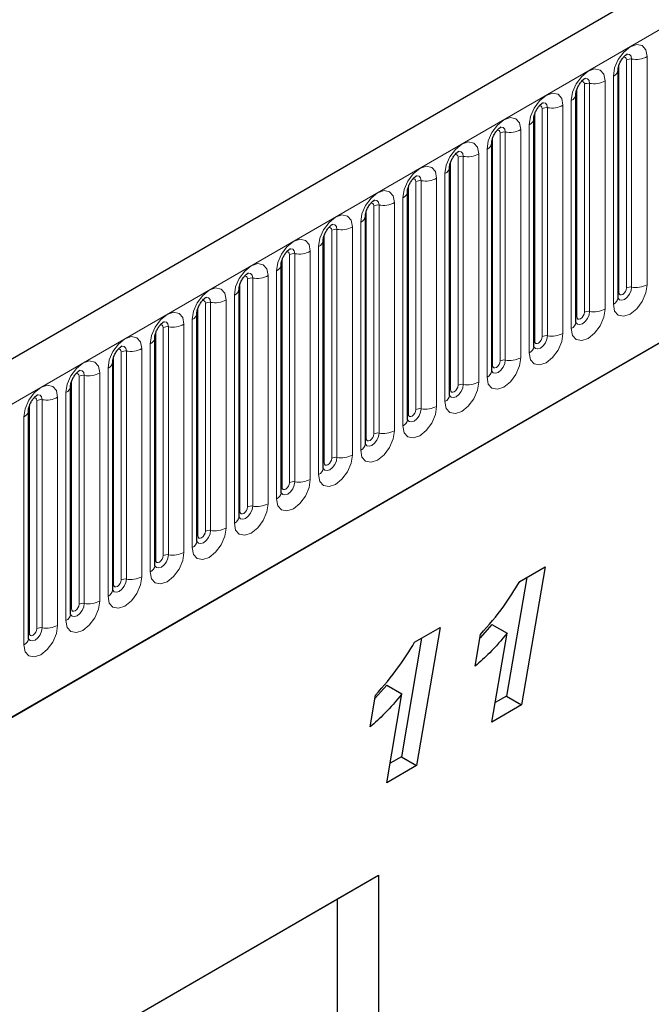
# Model space of a CAD drawing. Units: millimetres. Extents: x 0 to 733, y 0 to 1309.
# Drawn here: x 149 to 155, y 52 to 61 of the extents above; entities that cross this region are included whole.
import ezdxf

# ---------------------------------------------------------------- set-up
doc = ezdxf.new("R2010")
doc.units = ezdxf.units.MM

msp = doc.modelspace()

# ---------------------------------------------------------------- linework, layer by layer
at = {"color": 7, "linetype": 'Continuous', "lineweight": 25}
for p, q in [((177.7282, 74.2039), (107.159, 33.4652)), ((109.5522, 31.5149), (175.848, 69.7866)), ((154.9482, 58.3636), (154.9482, 60.4866)), ((154.5558, 58.137), (154.5558, 60.26)), ((154.1633, 57.9105), (154.1633, 60.0335)), ((153.7709, 57.6839), (153.7709, 59.8069)), ((153.3784, 57.4574), (153.3784, 59.5804)), ((152.986, 57.2308), (152.986, 59.3538)), ((152.5936, 57.0043), (152.5936, 59.1273)), ((152.2011, 56.7777), (152.2011, 58.9007)), ((151.8087, 56.5512), (151.8087, 58.6742)), ((151.4162, 56.3246), (151.4162, 58.4476)), ((151.0238, 56.0981), (151.0238, 58.2211)), ((150.6313, 55.8715), (150.6313, 57.9945)), ((150.2389, 55.645), (150.2389, 57.768)), ((149.8464, 55.4184), (149.8464, 57.5414)), ((149.454, 55.1918), (149.454, 57.3149)), ((154.0319, 55.7212), (154.2701, 55.8587)), ((154.2701, 55.8587), (154.0497, 54.5735)), ((154.0976, 55.7591), (153.9083, 54.6551)), ((153.0522, 55.1556), (153.2904, 55.2932)), ((153.2904, 55.2932), (153.0701, 54.008)), ((153.7725, 55.3218), (153.6623, 55.1969)), ((153.7725, 55.3218), (153.9139, 55.2402)), ((153.118, 55.1936), (152.9287, 54.0896)), ((153.6178, 54.9329), (153.6677, 55.2289)), ((153.7721, 54.4132), (153.9139, 55.2402)), ((152.7929, 54.7563), (152.6826, 54.6314)), ((152.7929, 54.7563), (152.9343, 54.6747)), ((152.6382, 54.3673), (152.688, 54.6633)), ((152.7925, 53.8477), (152.9343, 54.6747)), ((153.9083, 54.6551), (153.8032, 54.5945)), ((153.9083, 54.6551), (154.0497, 54.5735)), ((154.0497, 54.5735), (153.7721, 54.4132)), ((152.9287, 54.0896), (152.8235, 54.0289)), ((152.9287, 54.0896), (153.0701, 54.008)), ((153.0701, 54.008), (152.7925, 53.8477)), ((144.4672, 48.2251), (152.717, 52.9876)), ((152.3325, 52.7656), (152.717, 52.9876)), ((152.717, 52.9876), (152.717, 38.1395)), ((144.4672, 48.225), (152.3325, 52.7656)), ((152.3325, 47.703), (152.3325, 52.7656))]:
    msp.add_line(p, q, dxfattribs=at)
at = {"color": 8, "linetype": 'Continuous', "lineweight": 18}
for p, q in [((107.4155, 33.1944), (177.9847, 73.9332)), ((109.5522, 31.5149), (175.848, 69.7866)), ((155.2199, 58.4846), (155.2199, 60.6076)), ((154.956, 58.4139), (154.956, 60.5369)), ((155.0268, 58.4547), (155.0268, 60.5777)), ((155.0751, 60.5852), (155.0751, 58.4622)), ((154.9043, 60.4254), (154.9043, 58.3024)), ((154.6343, 58.2282), (154.6343, 60.3512)), ((154.6826, 60.3586), (154.6826, 58.2356)), ((154.8275, 58.258), (154.8275, 60.381)), ((154.5636, 58.1873), (154.5636, 60.3103)), ((154.4351, 58.0315), (154.4351, 60.1545)), ((154.5118, 60.1988), (154.5118, 58.0758)), ((154.1712, 57.9608), (154.1712, 60.0838)), ((154.2419, 58.0016), (154.2419, 60.1246)), ((154.2902, 60.1321), (154.2902, 58.0091)), ((154.1194, 59.9723), (154.1194, 57.8493)), ((153.8494, 57.775), (153.8494, 59.8981)), ((153.8977, 59.9055), (153.8977, 57.7825)), ((154.0426, 57.8049), (154.0426, 59.9279)), ((153.7787, 57.7342), (153.7787, 59.8572)), ((153.5053, 59.679), (153.5053, 57.556)), ((153.6502, 57.5784), (153.6502, 59.7014)), ((153.727, 59.7457), (153.727, 57.6227)), ((153.3863, 57.5077), (153.3863, 59.6307)), ((153.457, 57.5485), (153.457, 59.6715)), ((153.3345, 59.5192), (153.3345, 57.3961)), ((152.9938, 57.2811), (152.9938, 59.4041)), ((153.0645, 57.3219), (153.0645, 59.4449)), ((153.1128, 59.4524), (153.1128, 57.3294)), ((153.2577, 57.3518), (153.2577, 59.4748)), ((152.6721, 57.0954), (152.6721, 59.2184)), ((152.7204, 59.2259), (152.7204, 57.1029)), ((152.8653, 57.1253), (152.8653, 59.2483)), ((152.9421, 59.2926), (152.9421, 57.1696)), ((152.6014, 57.0546), (152.6014, 59.1776)), ((152.5496, 59.066), (152.5496, 56.943)), ((152.2089, 56.828), (152.2089, 58.951)), ((152.2796, 56.8688), (152.2796, 58.9918)), ((152.3279, 58.9993), (152.3279, 56.8763)), ((152.4728, 56.8987), (152.4728, 59.0217)), ((151.8872, 56.6423), (151.8872, 58.7653)), ((151.9355, 58.7728), (151.9355, 56.6497)), ((152.0804, 56.6722), (152.0804, 58.7952)), ((152.1572, 58.8395), (152.1572, 56.7165)), ((151.8165, 56.6015), (151.8165, 58.7245)), ((151.7647, 58.6129), (151.7647, 56.4899)), ((151.424, 56.3749), (151.424, 58.4979)), ((151.4948, 56.4157), (151.4948, 58.5387)), ((151.5431, 58.5462), (151.5431, 56.4232)), ((151.6879, 56.4456), (151.6879, 58.5686)), ((151.1023, 56.1892), (151.1023, 58.3122)), ((151.1506, 58.3196), (151.1506, 56.1966)), ((151.2955, 56.2191), (151.2955, 58.3421)), ((151.3723, 58.3864), (151.3723, 56.2634)), ((151.0316, 56.1484), (151.0316, 58.2714)), ((150.9798, 58.1598), (150.9798, 56.0368)), ((150.6392, 55.9218), (150.6392, 58.0448)), ((150.7099, 55.9626), (150.7099, 58.0856)), ((150.7582, 58.0931), (150.7582, 55.9701)), ((150.9031, 55.9925), (150.9031, 58.1155)), ((150.5874, 57.9333), (150.5874, 55.8103)), ((150.3174, 55.7361), (150.3174, 57.8591)), ((150.3657, 57.8665), (150.3657, 55.7435)), ((150.5106, 55.7659), (150.5106, 57.889)), ((150.2467, 55.6952), (150.2467, 57.8183)), ((150.1182, 55.5394), (150.1182, 57.6624)), ((150.195, 57.7067), (150.195, 55.5837)), ((149.8543, 55.4687), (149.8543, 57.5917)), ((149.925, 55.5095), (149.925, 57.6325)), ((149.9733, 57.64), (149.9733, 55.517)), ((149.8025, 57.4802), (149.8025, 55.3572)), ((149.5325, 55.283), (149.5325, 57.406)), ((149.5808, 57.4134), (149.5808, 55.2904)), ((149.7257, 55.3128), (149.7257, 57.4358)), ((149.4618, 55.2421), (149.4618, 57.3651)), ((149.4101, 57.2536), (149.4101, 55.1306))]:
    msp.add_line(p, q, dxfattribs=at)
at = {"color": 8, "linetype": 'Continuous', "lineweight": 18, "flags": 128}
for points in [[(155.2199, 60.6076), (155.2079, 60.6704), (155.1737, 60.7098), (155.1225, 60.7197), (155.0621, 60.6987), (155.0017, 60.65), (154.9505, 60.5809), (154.9163, 60.502), (154.9043, 60.4254)], [(154.9984, 60.6014), (155.0049, 60.6028), (155.0164, 60.6006), (155.0241, 60.5918), (155.0268, 60.5777)], [(155.032, 60.6318), (155.0343, 60.6321), (155.0557, 60.6279), (155.07, 60.6114), (155.0751, 60.5852)], [(154.8275, 60.381), (154.8155, 60.4439), (154.7813, 60.4832), (154.7301, 60.4932), (154.6697, 60.4722), (154.6093, 60.4234), (154.5581, 60.3544), (154.5239, 60.2755), (154.5118, 60.1988)], [(154.606, 60.3748), (154.6125, 60.3763), (154.624, 60.374), (154.6316, 60.3652), (154.6343, 60.3512)], [(154.6396, 60.4052), (154.6419, 60.4055), (154.6633, 60.4013), (154.6776, 60.3849), (154.6826, 60.3586)], [(154.4351, 60.1545), (154.423, 60.2173), (154.3888, 60.2567), (154.3376, 60.2666), (154.2772, 60.2456), (154.2168, 60.1969), (154.1656, 60.1278), (154.1314, 60.0489), (154.1194, 59.9723)], [(154.2136, 60.1483), (154.22, 60.1497), (154.2315, 60.1475), (154.2392, 60.1387), (154.2419, 60.1246)], [(154.2472, 60.1787), (154.2494, 60.1789), (154.2708, 60.1748), (154.2851, 60.1583), (154.2902, 60.1321)], [(154.0426, 59.9279), (154.0306, 59.9907), (153.9964, 60.0301), (153.9452, 60.0401), (153.8848, 60.0191), (153.8244, 59.9703), (153.7732, 59.9013), (153.739, 59.8224), (153.727, 59.7457)], [(153.8547, 59.9521), (153.857, 59.9524), (153.8784, 59.9482), (153.8927, 59.9318), (153.8977, 59.9055)], [(153.8211, 59.9217), (153.8276, 59.9232), (153.8391, 59.9209), (153.8467, 59.9121), (153.8494, 59.8981)], [(153.6502, 59.7014), (153.6382, 59.7642), (153.6039, 59.8036), (153.5527, 59.8135), (153.4923, 59.7925), (153.4319, 59.7438), (153.3807, 59.6747), (153.3465, 59.5958), (153.3345, 59.5192)], [(153.4287, 59.6952), (153.4352, 59.6966), (153.4466, 59.6944), (153.4543, 59.6856), (153.457, 59.6715)], [(153.4623, 59.7256), (153.4646, 59.7258), (153.486, 59.7217), (153.5003, 59.7052), (153.5053, 59.679)], [(153.2577, 59.4748), (153.2457, 59.5376), (153.2115, 59.577), (153.1603, 59.587), (153.0999, 59.566), (153.0395, 59.5172), (152.9883, 59.4482), (152.9541, 59.3693), (152.9421, 59.2926)], [(153.0698, 59.499), (153.0721, 59.4993), (153.0935, 59.4951), (153.1078, 59.4787), (153.1128, 59.4524)], [(153.0362, 59.4686), (153.0427, 59.4701), (153.0542, 59.4678), (153.0618, 59.459), (153.0645, 59.4449)], [(152.8653, 59.2483), (152.8533, 59.3111), (152.8191, 59.3505), (152.7678, 59.3604), (152.7074, 59.3394), (152.647, 59.2907), (152.5958, 59.2216), (152.5616, 59.1427), (152.5496, 59.066)], [(152.6438, 59.2421), (152.6503, 59.2435), (152.6617, 59.2413), (152.6694, 59.2325), (152.6721, 59.2184)], [(152.6774, 59.2725), (152.6797, 59.2727), (152.7011, 59.2686), (152.7154, 59.2521), (152.7204, 59.2259)], [(152.4728, 59.0217), (152.4608, 59.0845), (152.4266, 59.1239), (152.3754, 59.1339), (152.315, 59.1129), (152.2546, 59.0641), (152.2034, 58.9951), (152.1692, 58.9162), (152.1572, 58.8395)], [(152.2849, 59.0459), (152.2872, 59.0462), (152.3086, 59.042), (152.3229, 59.0256), (152.3279, 58.9993)], [(152.2513, 59.0155), (152.2578, 59.017), (152.2693, 59.0147), (152.277, 59.0059), (152.2796, 58.9918)], [(152.0804, 58.7952), (152.0684, 58.858), (152.0342, 58.8974), (151.983, 58.9073), (151.9226, 58.8863), (151.8622, 58.8376), (151.811, 58.7685), (151.7767, 58.6896), (151.7647, 58.6129)], [(151.8589, 58.7889), (151.8654, 58.7904), (151.8768, 58.7882), (151.8845, 58.7794), (151.8872, 58.7653)], [(151.8925, 58.8193), (151.8948, 58.8196), (151.9162, 58.8155), (151.9305, 58.799), (151.9355, 58.7728)], [(151.6879, 58.5686), (151.6759, 58.6314), (151.6417, 58.6708), (151.5905, 58.6808), (151.5301, 58.6598), (151.4697, 58.611), (151.4185, 58.5419), (151.3843, 58.4631), (151.3723, 58.3864)], [(151.5, 58.5928), (151.5023, 58.5931), (151.5237, 58.5889), (151.538, 58.5725), (151.5431, 58.5462)], [(151.4664, 58.5624), (151.4729, 58.5639), (151.4844, 58.5616), (151.4921, 58.5528), (151.4948, 58.5387)], [(154.9043, 58.3024), (154.9163, 58.2395), (154.9505, 58.2002), (155.0017, 58.1902), (155.0621, 58.2112), (155.1225, 58.26), (155.1737, 58.329), (155.2079, 58.4079), (155.2199, 58.4846)], [(151.2955, 58.3421), (151.2835, 58.4049), (151.2493, 58.4442), (151.1981, 58.4542), (151.1377, 58.4332), (151.0773, 58.3845), (151.0261, 58.3154), (150.9919, 58.2365), (150.9798, 58.1598)], [(155.0751, 58.4622), (155.07, 58.4301), (155.0557, 58.3971), (155.0343, 58.3683), (155.0091, 58.3479), (154.9838, 58.3391), (154.9624, 58.3433), (154.9481, 58.3597), (154.9474, 58.3614)], [(154.9482, 58.408), (154.9517, 58.411), (154.956, 58.4139)], [(154.956, 58.4139), (154.9587, 58.3998), (154.9664, 58.391), (154.9779, 58.3888), (154.9914, 58.3935), (155.0049, 58.4044), (155.0164, 58.4199), (155.0241, 58.4375), (155.0268, 58.4547)], [(151.074, 58.3358), (151.0805, 58.3373), (151.092, 58.3351), (151.0996, 58.3262), (151.1023, 58.3122)], [(151.1076, 58.3662), (151.1099, 58.3665), (151.1313, 58.3624), (151.1456, 58.3459), (151.1506, 58.3196)], [(150.9031, 58.1155), (150.891, 58.1783), (150.8568, 58.2177), (150.8056, 58.2276), (150.7452, 58.2067), (150.6848, 58.1579), (150.6336, 58.0888), (150.5994, 58.01), (150.5874, 57.9333)], [(154.5118, 58.0758), (154.5239, 58.013), (154.5581, 57.9736), (154.6093, 57.9637), (154.6697, 57.9847), (154.7301, 58.0334), (154.7813, 58.1025), (154.8155, 58.1814), (154.8275, 58.258)], [(154.6826, 58.2356), (154.6776, 58.2036), (154.6633, 58.1706), (154.6419, 58.1417), (154.6166, 58.1214), (154.5914, 58.1126), (154.57, 58.1167), (154.5557, 58.1332), (154.555, 58.1348)], [(154.5636, 58.1873), (154.5663, 58.1733), (154.574, 58.1644), (154.5854, 58.1622), (154.599, 58.1669), (154.6125, 58.1778), (154.624, 58.1933), (154.6316, 58.211), (154.6343, 58.2282)], [(150.7152, 58.1397), (150.7174, 58.14), (150.7388, 58.1358), (150.7531, 58.1194), (150.7582, 58.0931)], [(154.5558, 58.1815), (154.5593, 58.1845), (154.5636, 58.1873)], [(150.6816, 58.1093), (150.688, 58.1107), (150.6995, 58.1085), (150.7072, 58.0997), (150.7099, 58.0856)], [(154.1194, 57.8493), (154.1314, 57.7864), (154.1656, 57.7471), (154.2168, 57.7371), (154.2772, 57.7581), (154.3376, 57.8069), (154.3888, 57.8759), (154.423, 57.9548), (154.4351, 58.0315)], [(150.5106, 57.889), (150.4986, 57.9518), (150.4644, 57.9911), (150.4132, 58.0011), (150.3528, 57.9801), (150.2924, 57.9314), (150.2412, 57.8623), (150.207, 57.7834), (150.195, 57.7067)], [(154.2902, 58.0091), (154.2851, 57.977), (154.2708, 57.944), (154.2494, 57.9152), (154.2242, 57.8948), (154.1989, 57.886), (154.1775, 57.8902), (154.1632, 57.9066), (154.1625, 57.9083)], [(154.1633, 57.9549), (154.1668, 57.9579), (154.1712, 57.9608)], [(154.1712, 57.9608), (154.1739, 57.9467), (154.1815, 57.9379), (154.193, 57.9357), (154.2065, 57.9404), (154.22, 57.9513), (154.2315, 57.9668), (154.2392, 57.9844), (154.2419, 58.0016)], [(150.2891, 57.8827), (150.2956, 57.8842), (150.3071, 57.882), (150.3147, 57.8731), (150.3174, 57.8591)], [(150.3227, 57.9131), (150.325, 57.9134), (150.3464, 57.9093), (150.3607, 57.8928), (150.3657, 57.8665)], [(150.1182, 57.6624), (150.1062, 57.7252), (150.0719, 57.7646), (150.0207, 57.7745), (149.9603, 57.7535), (149.8999, 57.7048), (149.8487, 57.6357), (149.8145, 57.5569), (149.8025, 57.4802)], [(153.727, 57.6227), (153.739, 57.5599), (153.7732, 57.5205), (153.8244, 57.5106), (153.8848, 57.5316), (153.9452, 57.5803), (153.9964, 57.6494), (154.0306, 57.7282), (154.0426, 57.8049)], [(153.8977, 57.7825), (153.8927, 57.7505), (153.8784, 57.7175), (153.857, 57.6886), (153.8317, 57.6682), (153.8065, 57.6595), (153.7851, 57.6636), (153.7708, 57.6801), (153.7701, 57.6817)], [(153.7787, 57.7342), (153.7814, 57.7202), (153.7891, 57.7113), (153.8005, 57.7091), (153.8141, 57.7138), (153.8276, 57.7247), (153.8391, 57.7402), (153.8467, 57.7579), (153.8494, 57.775)], [(149.9303, 57.6866), (149.9326, 57.6869), (149.954, 57.6827), (149.9683, 57.6662), (149.9733, 57.64)], [(153.7709, 57.7284), (153.7744, 57.7314), (153.7787, 57.7342)], [(149.8967, 57.6562), (149.9032, 57.6576), (149.9146, 57.6554), (149.9223, 57.6466), (149.925, 57.6325)], [(153.3345, 57.3961), (153.3465, 57.3333), (153.3807, 57.294), (153.4319, 57.284), (153.4923, 57.305), (153.5527, 57.3537), (153.6039, 57.4228), (153.6382, 57.5017), (153.6502, 57.5784)], [(149.7257, 57.4358), (149.7137, 57.4987), (149.6795, 57.538), (149.6283, 57.548), (149.5679, 57.527), (149.5075, 57.4782), (149.4563, 57.4092), (149.4221, 57.3303), (149.4101, 57.2536)], [(153.5053, 57.556), (153.5003, 57.5239), (153.486, 57.4909), (153.4646, 57.4621), (153.4393, 57.4417), (153.4141, 57.4329), (153.3927, 57.4371), (153.3784, 57.4535), (153.3776, 57.4552)], [(153.3784, 57.5018), (153.382, 57.5048), (153.3863, 57.5077)], [(153.3863, 57.5077), (153.389, 57.4936), (153.3966, 57.4848), (153.4081, 57.4826), (153.4216, 57.4873), (153.4352, 57.4982), (153.4466, 57.5136), (153.4543, 57.5313), (153.457, 57.5485)], [(149.5042, 57.4296), (149.5107, 57.4311), (149.5222, 57.4289), (149.5298, 57.42), (149.5325, 57.406)], [(149.5378, 57.46), (149.5401, 57.4603), (149.5615, 57.4562), (149.5758, 57.4397), (149.5808, 57.4134)], [(152.9421, 57.1696), (152.9541, 57.1068), (152.9883, 57.0674), (153.0395, 57.0575), (153.0999, 57.0785), (153.1603, 57.1272), (153.2115, 57.1963), (153.2457, 57.2751), (153.2577, 57.3518)], [(153.1128, 57.3294), (153.1078, 57.2974), (153.0935, 57.2644), (153.0721, 57.2355), (153.0469, 57.2151), (153.0216, 57.2064), (153.0002, 57.2105), (152.9859, 57.227), (152.9852, 57.2286)], [(152.9938, 57.2811), (152.9965, 57.267), (153.0042, 57.2582), (153.0157, 57.256), (153.0292, 57.2607), (153.0427, 57.2716), (153.0542, 57.2871), (153.0618, 57.3048), (153.0645, 57.3219)], [(152.986, 57.2753), (152.9895, 57.2783), (152.9938, 57.2811)], [(152.5496, 56.943), (152.5616, 56.8802), (152.5958, 56.8409), (152.647, 56.8309), (152.7074, 56.8519), (152.7678, 56.9006), (152.8191, 56.9697), (152.8533, 57.0486), (152.8653, 57.1253)], [(152.7204, 57.1029), (152.7154, 57.0708), (152.7011, 57.0378), (152.6797, 57.009), (152.6544, 56.9886), (152.6292, 56.9798), (152.6078, 56.984), (152.5935, 57.0004), (152.5928, 57.0021)], [(152.5936, 57.0487), (152.5971, 57.0517), (152.6014, 57.0546)], [(152.6014, 57.0546), (152.6041, 57.0405), (152.6117, 57.0317), (152.6232, 57.0294), (152.6367, 57.0341), (152.6503, 57.0451), (152.6617, 57.0605), (152.6694, 57.0782), (152.6721, 57.0954)], [(152.1572, 56.7165), (152.1692, 56.6537), (152.2034, 56.6143), (152.2546, 56.6044), (152.315, 56.6253), (152.3754, 56.6741), (152.4266, 56.7432), (152.4608, 56.822), (152.4728, 56.8987)], [(152.3279, 56.8763), (152.3229, 56.8442), (152.3086, 56.8113), (152.2872, 56.7824), (152.262, 56.762), (152.2367, 56.7533), (152.2153, 56.7574), (152.201, 56.7739), (152.2003, 56.7755)], [(152.2089, 56.828), (152.2116, 56.8139), (152.2193, 56.8051), (152.2308, 56.8029), (152.2443, 56.8076), (152.2578, 56.8185), (152.2693, 56.834), (152.277, 56.8517), (152.2796, 56.8688)], [(152.2011, 56.8221), (152.2046, 56.8252), (152.2089, 56.828)], [(151.7647, 56.4899), (151.7767, 56.4271), (151.811, 56.3877), (151.8622, 56.3778), (151.9226, 56.3988), (151.983, 56.4475), (152.0342, 56.5166), (152.0684, 56.5955), (152.0804, 56.6722)], [(151.9355, 56.6497), (151.9305, 56.6177), (151.9162, 56.5847), (151.8948, 56.5559), (151.8695, 56.5355), (151.8443, 56.5267), (151.8229, 56.5309), (151.8086, 56.5473), (151.8079, 56.549)], [(151.8087, 56.5956), (151.8122, 56.5986), (151.8165, 56.6015)], [(151.8165, 56.6015), (151.8192, 56.5874), (151.8268, 56.5786), (151.8383, 56.5763), (151.8518, 56.581), (151.8654, 56.592), (151.8768, 56.6074), (151.8845, 56.6251), (151.8872, 56.6423)], [(151.3723, 56.2634), (151.3843, 56.2006), (151.4185, 56.1612), (151.4697, 56.1512), (151.5301, 56.1722), (151.5905, 56.221), (151.6417, 56.29), (151.6759, 56.3689), (151.6879, 56.4456)], [(151.5431, 56.4232), (151.538, 56.3911), (151.5237, 56.3582), (151.5023, 56.3293), (151.4771, 56.3089), (151.4518, 56.3001), (151.4304, 56.3043), (151.4161, 56.3208), (151.4154, 56.3224)], [(151.4162, 56.369), (151.4197, 56.3721), (151.424, 56.3749)], [(151.424, 56.3749), (151.4267, 56.3608), (151.4344, 56.352), (151.4459, 56.3498), (151.4594, 56.3545), (151.4729, 56.3654), (151.4844, 56.3809), (151.4921, 56.3985), (151.4948, 56.4157)], [(150.9798, 56.0368), (150.9919, 55.974), (151.0261, 55.9346), (151.0773, 55.9247), (151.1377, 55.9457), (151.1981, 55.9944), (151.2493, 56.0635), (151.2835, 56.1424), (151.2955, 56.2191)], [(151.1506, 56.1966), (151.1456, 56.1646), (151.1313, 56.1316), (151.1099, 56.1027), (151.0846, 56.0824), (151.0594, 56.0736), (151.038, 56.0778), (151.0237, 56.0942), (151.023, 56.0959)], [(151.0238, 56.1425), (151.0273, 56.1455), (151.0316, 56.1484)], [(151.0316, 56.1484), (151.0343, 56.1343), (151.042, 56.1255), (151.0534, 56.1232), (151.067, 56.1279), (151.0805, 56.1389), (151.092, 56.1543), (151.0996, 56.172), (151.1023, 56.1892)], [(150.5874, 55.8103), (150.5994, 55.7475), (150.6336, 55.7081), (150.6848, 55.6981), (150.7452, 55.7191), (150.8056, 55.7679), (150.8568, 55.8369), (150.891, 55.9158), (150.9031, 55.9925)], [(150.7582, 55.9701), (150.7531, 55.938), (150.7388, 55.9051), (150.7174, 55.8762), (150.6922, 55.8558), (150.6669, 55.847), (150.6455, 55.8512), (150.6312, 55.8677), (150.6305, 55.8693)], [(150.6313, 55.9159), (150.6348, 55.919), (150.6392, 55.9218)], [(150.6392, 55.9218), (150.6419, 55.9077), (150.6495, 55.8989), (150.661, 55.8967), (150.6745, 55.9014), (150.688, 55.9123), (150.6995, 55.9278), (150.7072, 55.9454), (150.7099, 55.9626)], [(150.195, 55.5837), (150.207, 55.5209), (150.2412, 55.4815), (150.2924, 55.4716), (150.3528, 55.4926), (150.4132, 55.5413), (150.4644, 55.6104), (150.4986, 55.6893), (150.5106, 55.7659)], [(150.3657, 55.7435), (150.3607, 55.7115), (150.3464, 55.6785), (150.325, 55.6496), (150.2997, 55.6293), (150.2745, 55.6205), (150.2531, 55.6246), (150.2388, 55.6411), (150.2381, 55.6428)], [(150.2467, 55.6952), (150.2494, 55.6812), (150.2571, 55.6724), (150.2685, 55.6701), (150.2821, 55.6748), (150.2956, 55.6857), (150.3071, 55.7012), (150.3147, 55.7189), (150.3174, 55.7361)], [(150.2389, 55.6894), (150.2424, 55.6924), (150.2467, 55.6952)], [(149.8025, 55.3572), (149.8145, 55.2944), (149.8487, 55.255), (149.8999, 55.245), (149.9603, 55.266), (150.0207, 55.3148), (150.0719, 55.3838), (150.1062, 55.4627), (150.1182, 55.5394)], [(149.9733, 55.517), (149.9683, 55.4849), (149.954, 55.452), (149.9326, 55.4231), (149.9073, 55.4027), (149.8821, 55.3939), (149.8607, 55.3981), (149.8464, 55.4146), (149.8456, 55.4162)], [(149.8464, 55.4628), (149.85, 55.4659), (149.8543, 55.4687)], [(149.8543, 55.4687), (149.857, 55.4546), (149.8646, 55.4458), (149.8761, 55.4436), (149.8896, 55.4483), (149.9032, 55.4592), (149.9146, 55.4747), (149.9223, 55.4923), (149.925, 55.5095)], [(149.4101, 55.1306), (149.4221, 55.0678), (149.4563, 55.0284), (149.5075, 55.0185), (149.5679, 55.0395), (149.6283, 55.0882), (149.6795, 55.1573), (149.7137, 55.2362), (149.7257, 55.3128)], [(149.5808, 55.2904), (149.5758, 55.2584), (149.5615, 55.2254), (149.5401, 55.1965), (149.5149, 55.1762), (149.4896, 55.1674), (149.4682, 55.1715), (149.4539, 55.188), (149.4532, 55.1897)], [(149.4618, 55.2421), (149.4645, 55.2281), (149.4722, 55.2192), (149.4837, 55.217), (149.4972, 55.2217), (149.5107, 55.2326), (149.5222, 55.2481), (149.5298, 55.2658), (149.5325, 55.283)], [(149.454, 55.2363), (149.4575, 55.2393), (149.4618, 55.2421)]]:
    msp.add_lwpolyline(points, dxfattribs=at)
at = {"color": 8, "linetype": 'Continuous', "lineweight": 18}
for centre, radius, start, end in [((155.1141, 60.8121), 0.2303, 260.2289, 297.35717), ((155.062, 60.5095), 0.0768, 80.2289, 117.35717), ((154.8771, 60.4912), 0.0712, 292.48046, 357.42838), ((154.6696, 60.283), 0.0768, 80.2289, 117.35717), ((154.7217, 60.5855), 0.2303, 260.2289, 297.35717), ((154.4846, 60.2646), 0.0712, 292.48046, 357.42838), ((154.2771, 60.0564), 0.0768, 80.2289, 117.35717), ((154.3292, 60.359), 0.2303, 260.2289, 297.35717), ((154.0922, 60.0381), 0.0712, 292.48046, 357.42838), ((153.8847, 59.8299), 0.0768, 80.2289, 117.35717), ((153.9368, 60.1324), 0.2303, 260.2289, 297.35717), ((153.6997, 59.8115), 0.0712, 292.48046, 357.42838), ((153.4923, 59.6033), 0.0768, 80.2289, 117.35717), ((153.5444, 59.9059), 0.2303, 260.2289, 297.35717), ((153.3073, 59.585), 0.0712, 292.48046, 357.42838), ((153.0998, 59.3768), 0.0768, 80.2289, 117.35717), ((153.1519, 59.6793), 0.2303, 260.2289, 297.35717), ((152.9148, 59.3584), 0.0712, 292.48046, 357.42838), ((152.7074, 59.1502), 0.0768, 80.2289, 117.35717), ((152.7595, 59.4528), 0.2303, 260.2289, 297.35717), ((152.5224, 59.1319), 0.0712, 292.48046, 357.42838), ((152.3149, 58.9237), 0.0768, 80.2289, 117.35717), ((152.367, 59.2262), 0.2303, 260.2289, 297.35717), ((152.1299, 58.9053), 0.0712, 292.48046, 357.42838), ((151.9225, 58.6971), 0.0768, 80.2289, 117.35717), ((151.9746, 58.9997), 0.2303, 260.2289, 297.35717), ((151.7375, 58.6787), 0.0712, 292.48046, 357.42838), ((151.53, 58.4706), 0.0768, 80.2289, 117.35717), ((151.5821, 58.7731), 0.2303, 260.2289, 297.35717), ((155.1141, 58.6891), 0.2303, 260.2289, 297.35717), ((151.3451, 58.4522), 0.0712, 292.48046, 357.42838), ((155.062, 58.3865), 0.0768, 80.2289, 117.35717), ((151.1376, 58.244), 0.0768, 80.2289, 117.35717), ((151.1897, 58.5466), 0.2303, 260.2289, 297.35717), ((154.8728, 58.3713), 0.0758, 294.52506, 354.1548), ((150.9526, 58.2256), 0.0712, 292.48046, 357.42838), ((154.6696, 58.16), 0.0768, 80.2289, 117.35717), ((154.7217, 58.4625), 0.2303, 260.2289, 297.35717), ((154.4804, 58.1448), 0.0758, 294.52506, 354.1548), ((150.7451, 58.0175), 0.0768, 80.2289, 117.35717), ((150.7972, 58.32), 0.2303, 260.2289, 297.35717), ((154.3292, 58.236), 0.2303, 260.2289, 297.35717), ((150.5602, 57.9991), 0.0712, 292.48046, 357.42838), ((154.2771, 57.9334), 0.0768, 80.2289, 117.35717), ((150.3527, 57.7909), 0.0768, 80.2289, 117.35717), ((150.4048, 58.0935), 0.2303, 260.2289, 297.35717), ((154.0879, 57.9182), 0.0758, 294.52506, 354.1548), ((150.1677, 57.7725), 0.0712, 292.48046, 357.42838), ((153.8847, 57.7069), 0.0768, 80.2289, 117.35717), ((153.9368, 58.0094), 0.2303, 260.2289, 297.35717), ((150.0124, 57.8669), 0.2303, 260.2289, 297.35717), ((153.6955, 57.6916), 0.0758, 294.52506, 354.1548), ((149.9603, 57.5643), 0.0768, 80.2289, 117.35717), ((153.5444, 57.7829), 0.2303, 260.2289, 297.35717), ((149.7753, 57.546), 0.0712, 292.48046, 357.42838), ((153.4923, 57.4803), 0.0768, 80.2289, 117.35717), ((149.5678, 57.3378), 0.0768, 80.2289, 117.35717), ((149.6199, 57.6404), 0.2303, 260.2289, 297.35717), ((153.303, 57.4651), 0.0758, 294.52506, 354.1548), ((149.3828, 57.3194), 0.0712, 292.48046, 357.42838), ((153.0998, 57.2538), 0.0768, 80.2289, 117.35717), ((153.1519, 57.5563), 0.2303, 260.2289, 297.35717), ((152.9106, 57.2385), 0.0758, 294.52506, 354.1548), ((152.7595, 57.3298), 0.2303, 260.2289, 297.35717), ((152.7074, 57.0272), 0.0768, 80.2289, 117.35717), ((152.5182, 57.012), 0.0758, 294.52506, 354.1548), ((152.3149, 56.8007), 0.0768, 80.2289, 117.35717), ((152.367, 57.1032), 0.2303, 260.2289, 297.35717), ((152.1257, 56.7854), 0.0758, 294.52506, 354.1548), ((151.9225, 56.5741), 0.0768, 80.2289, 117.35717), ((151.9746, 56.8767), 0.2303, 260.2289, 297.35717), ((151.7333, 56.5589), 0.0758, 294.52506, 354.1548), ((151.53, 56.3476), 0.0768, 80.2289, 117.35717), ((151.5821, 56.6501), 0.2303, 260.2289, 297.35717), ((151.3408, 56.3323), 0.0758, 294.52506, 354.1548), ((151.1376, 56.121), 0.0768, 80.2289, 117.35717), ((151.1897, 56.4236), 0.2303, 260.2289, 297.35717), ((150.9484, 56.1058), 0.0758, 294.52506, 354.1548), ((150.7451, 55.8945), 0.0768, 80.2289, 117.35717), ((150.7972, 56.197), 0.2303, 260.2289, 297.35717), ((150.5559, 55.8792), 0.0758, 294.52506, 354.1548), ((150.3527, 55.6679), 0.0768, 80.2289, 117.35717), ((150.4048, 55.9705), 0.2303, 260.2289, 297.35717), ((150.1635, 55.6527), 0.0758, 294.52506, 354.1548), ((149.9603, 55.4413), 0.0768, 80.2289, 117.35717), ((150.0124, 55.7439), 0.2303, 260.2289, 297.35717), ((149.7711, 55.4261), 0.0758, 294.52506, 354.1548), ((149.5678, 55.2148), 0.0768, 80.2289, 117.35717), ((149.6199, 55.5173), 0.2303, 260.2289, 297.35717), ((149.3786, 55.1996), 0.0758, 294.52506, 354.1548)]:
    msp.add_arc(centre, radius, start, end, dxfattribs=at)
at = {"color": 7, "linetype": 'Continuous', "lineweight": 25}
for points, knots in [([(154.9482, 60.4866), (154.9484, 60.4908), (154.9488, 60.4995), (154.9539, 60.5224), (154.9646, 60.5502), (154.9813, 60.5801), (155.0012, 60.6055), (155.0192, 60.6225), (155.0331, 60.6315), (155.035, 60.6322), (155.036, 60.6325)], [0, 0, 0, 0, 0.108892, 0.226539, 0.35585, 0.496144, 0.640807, 0.763491, 0.876748, 1, 1, 1, 1]), ([(154.5558, 60.26), (154.5559, 60.2642), (154.5563, 60.2729), (154.5615, 60.2958), (154.5722, 60.3237), (154.5889, 60.3535), (154.6087, 60.3789), (154.6267, 60.3959), (154.6407, 60.405), (154.6426, 60.4056), (154.6435, 60.4059)], [0, 0, 0, 0, 0.108892, 0.226539, 0.35585, 0.496144, 0.640807, 0.763491, 0.876748, 1, 1, 1, 1]), ([(154.1633, 60.0335), (154.1635, 60.0377), (154.1639, 60.0463), (154.169, 60.0693), (154.1797, 60.0971), (154.1964, 60.127), (154.2163, 60.1524), (154.2343, 60.1694), (154.2482, 60.1784), (154.2501, 60.1791), (154.2511, 60.1794)], [0, 0, 0, 0, 0.108892, 0.226539, 0.35585, 0.496144, 0.640807, 0.763491, 0.876748, 1, 1, 1, 1]), ([(153.7709, 59.8069), (153.7711, 59.8111), (153.7714, 59.8198), (153.7766, 59.8427), (153.7873, 59.8705), (153.804, 59.9004), (153.8238, 59.9258), (153.8419, 59.9428), (153.8558, 59.9519), (153.8577, 59.9525), (153.8586, 59.9528)], [0, 0, 0, 0, 0.108892, 0.226539, 0.35585, 0.496144, 0.640807, 0.763491, 0.876748, 1, 1, 1, 1]), ([(153.3784, 59.5804), (153.3786, 59.5846), (153.379, 59.5932), (153.3841, 59.6162), (153.3948, 59.644), (153.4115, 59.6739), (153.4314, 59.6993), (153.4494, 59.7163), (153.4633, 59.7253), (153.4652, 59.726), (153.4662, 59.7263)], [0, 0, 0, 0, 0.108892, 0.226539, 0.35585, 0.496144, 0.640807, 0.763491, 0.876748, 1, 1, 1, 1]), ([(152.986, 59.3538), (152.9862, 59.358), (152.9865, 59.3667), (152.9917, 59.3896), (153.0024, 59.4174), (153.0191, 59.4473), (153.039, 59.4727), (153.057, 59.4897), (153.0709, 59.4988), (153.0728, 59.4994), (153.0738, 59.4997)], [0, 0, 0, 0, 0.108892, 0.226539, 0.35585, 0.496144, 0.640807, 0.763491, 0.876748, 1, 1, 1, 1]), ([(152.5936, 59.1273), (152.5937, 59.1315), (152.5941, 59.1401), (152.5992, 59.1631), (152.61, 59.1909), (152.6267, 59.2208), (152.6465, 59.2462), (152.6645, 59.2632), (152.6785, 59.2722), (152.6803, 59.2729), (152.6813, 59.2732)], [0, 0, 0, 0, 0.108892, 0.226539, 0.35585, 0.496144, 0.640807, 0.763491, 0.876748, 1, 1, 1, 1]), ([(152.2011, 58.9007), (152.2013, 58.9049), (152.2016, 58.9136), (152.2068, 58.9365), (152.2175, 58.9643), (152.2342, 58.9942), (152.2541, 59.0196), (152.2721, 59.0366), (152.286, 59.0457), (152.2879, 59.0463), (152.2889, 59.0466)], [0, 0, 0, 0, 0.108892, 0.226539, 0.35585, 0.496144, 0.640807, 0.763491, 0.876748, 1, 1, 1, 1]), ([(151.8087, 58.6742), (151.8088, 58.6783), (151.8092, 58.687), (151.8143, 58.71), (151.8251, 58.7378), (151.8418, 58.7677), (151.8616, 58.7931), (151.8796, 58.81), (151.8936, 58.8191), (151.8954, 58.8197), (151.8964, 58.8201)], [0, 0, 0, 0, 0.108892, 0.226539, 0.35585, 0.496144, 0.640807, 0.763491, 0.876748, 1, 1, 1, 1]), ([(151.4162, 58.4476), (151.4164, 58.4518), (151.4168, 58.4605), (151.4219, 58.4834), (151.4326, 58.5112), (151.4493, 58.5411), (151.4692, 58.5665), (151.4872, 58.5835), (151.5011, 58.5926), (151.503, 58.5932), (151.504, 58.5935)], [0, 0, 0, 0, 0.108892, 0.226539, 0.35585, 0.496144, 0.640807, 0.763491, 0.876748, 1, 1, 1, 1]), ([(151.0238, 58.2211), (151.0239, 58.2252), (151.0243, 58.2339), (151.0295, 58.2569), (151.0402, 58.2847), (151.0569, 58.3146), (151.0767, 58.34), (151.0947, 58.3569), (151.1087, 58.366), (151.1106, 58.3666), (151.1115, 58.367)], [0, 0, 0, 0, 0.108892, 0.226539, 0.35585, 0.496144, 0.640807, 0.763491, 0.876748, 1, 1, 1, 1]), ([(154.9482, 58.3592), (154.9483, 58.3588), (154.9487, 58.3574), (154.9484, 58.3611), (154.9482, 58.3636)], [0, 0, 0, 0, 0.305113, 1, 1, 1, 1]), ([(150.6313, 57.9945), (150.6315, 57.9987), (150.6319, 58.0074), (150.637, 58.0303), (150.6477, 58.0581), (150.6644, 58.088), (150.6843, 58.1134), (150.7023, 58.1304), (150.7162, 58.1395), (150.7181, 58.1401), (150.7191, 58.1404)], [0, 0, 0, 0, 0.108892, 0.226539, 0.35585, 0.496144, 0.640807, 0.763491, 0.876748, 1, 1, 1, 1]), ([(154.5558, 58.1326), (154.5559, 58.1322), (154.5563, 58.1309), (154.556, 58.1345), (154.5558, 58.137)], [0, 0, 0, 0, 0.305113, 1, 1, 1, 1]), ([(150.2389, 57.768), (150.2391, 57.7721), (150.2394, 57.7808), (150.2446, 57.8037), (150.2553, 57.8316), (150.272, 57.8615), (150.2918, 57.8869), (150.3099, 57.9038), (150.3238, 57.9129), (150.3257, 57.9135), (150.3266, 57.9139)], [0, 0, 0, 0, 0.108892, 0.226539, 0.35585, 0.496144, 0.640807, 0.763491, 0.876748, 1, 1, 1, 1]), ([(154.1633, 57.9061), (154.1635, 57.9057), (154.1638, 57.9043), (154.1635, 57.908), (154.1633, 57.9105)], [0, 0, 0, 0, 0.305113, 1, 1, 1, 1]), ([(149.8464, 57.5414), (149.8466, 57.5456), (149.847, 57.5543), (149.8521, 57.5772), (149.8628, 57.605), (149.8796, 57.6349), (149.8994, 57.6603), (149.9174, 57.6773), (149.9313, 57.6864), (149.9332, 57.687), (149.9342, 57.6873)], [0, 0, 0, 0, 0.108892, 0.226539, 0.35585, 0.496144, 0.640807, 0.763491, 0.876748, 1, 1, 1, 1]), ([(153.7709, 57.6795), (153.771, 57.6791), (153.7714, 57.6778), (153.7711, 57.6814), (153.7709, 57.6839)], [0, 0, 0, 0, 0.305113, 1, 1, 1, 1]), ([(149.454, 57.3149), (149.4542, 57.319), (149.4545, 57.3277), (149.4597, 57.3506), (149.4704, 57.3785), (149.4871, 57.4084), (149.507, 57.4337), (149.525, 57.4507), (149.5389, 57.4598), (149.5408, 57.4604), (149.5418, 57.4608)], [0, 0, 0, 0, 0.108892, 0.226539, 0.35585, 0.496144, 0.640807, 0.763491, 0.876748, 1, 1, 1, 1]), ([(153.3785, 57.453), (153.3786, 57.4526), (153.3789, 57.4512), (153.3786, 57.4549), (153.3784, 57.4574)], [0, 0, 0, 0, 0.305113, 1, 1, 1, 1]), ([(152.986, 57.2264), (152.9861, 57.226), (152.9865, 57.2247), (152.9862, 57.2283), (152.986, 57.2308)], [0, 0, 0, 0, 0.305113, 1, 1, 1, 1]), ([(152.5936, 56.9999), (152.5937, 56.9994), (152.594, 56.9981), (152.5938, 57.0018), (152.5936, 57.0043)], [0, 0, 0, 0, 0.305113, 1, 1, 1, 1]), ([(152.2011, 56.7733), (152.2012, 56.7729), (152.2016, 56.7716), (152.2013, 56.7752), (152.2011, 56.7777)], [0, 0, 0, 0, 0.305113, 1, 1, 1, 1]), ([(151.8087, 56.5467), (151.8088, 56.5463), (151.8092, 56.545), (151.8089, 56.5486), (151.8087, 56.5512)], [0, 0, 0, 0, 0.305113, 1, 1, 1, 1]), ([(151.4162, 56.3202), (151.4163, 56.3198), (151.4167, 56.3185), (151.4164, 56.3221), (151.4162, 56.3246)], [0, 0, 0, 0, 0.305113, 1, 1, 1, 1]), ([(151.0238, 56.0936), (151.0239, 56.0932), (151.0243, 56.0919), (151.024, 56.0955), (151.0238, 56.0981)], [0, 0, 0, 0, 0.305113, 1, 1, 1, 1]), ([(150.6313, 55.8671), (150.6315, 55.8667), (150.6318, 55.8654), (150.6315, 55.869), (150.6313, 55.8715)], [0, 0, 0, 0, 0.305113, 1, 1, 1, 1]), ([(150.2389, 55.6405), (150.239, 55.6401), (150.2394, 55.6388), (150.2391, 55.6424), (150.2389, 55.645)], [0, 0, 0, 0, 0.305113, 1, 1, 1, 1]), ([(153.6677, 55.2289), (153.742, 55.3137), (153.8748, 55.4653), (153.9839, 55.643), (154.0319, 55.7212)], [0, 0, 0, 0, 0.560004, 1, 1, 1, 1]), ([(149.8465, 55.414), (149.8466, 55.4136), (149.8469, 55.4123), (149.8466, 55.4159), (149.8464, 55.4184)], [0, 0, 0, 0, 0.305113, 1, 1, 1, 1]), ([(149.454, 55.1874), (149.4541, 55.187), (149.4545, 55.1857), (149.4542, 55.1893), (149.454, 55.1918)], [0, 0, 0, 0, 0.305113, 1, 1, 1, 1]), ([(153.9139, 55.2402), (153.8611, 55.177), (153.7668, 55.0641), (153.6634, 54.973), (153.6178, 54.9329)], [0, 0, 0, 0, 0.559736, 1, 1, 1, 1]), ([(152.688, 54.6633), (152.7624, 54.7482), (152.8952, 54.8997), (153.0042, 55.0774), (153.0522, 55.1556)], [0, 0, 0, 0, 0.560004, 1, 1, 1, 1]), ([(152.9343, 54.6747), (152.8815, 54.6115), (152.7871, 54.4986), (152.6837, 54.4074), (152.6382, 54.3673)], [0, 0, 0, 0, 0.559736, 1, 1, 1, 1])]:
    msp.add_open_spline(points, degree=3, knots=knots, dxfattribs=at)

doc.saveas('drawing.dxf')
